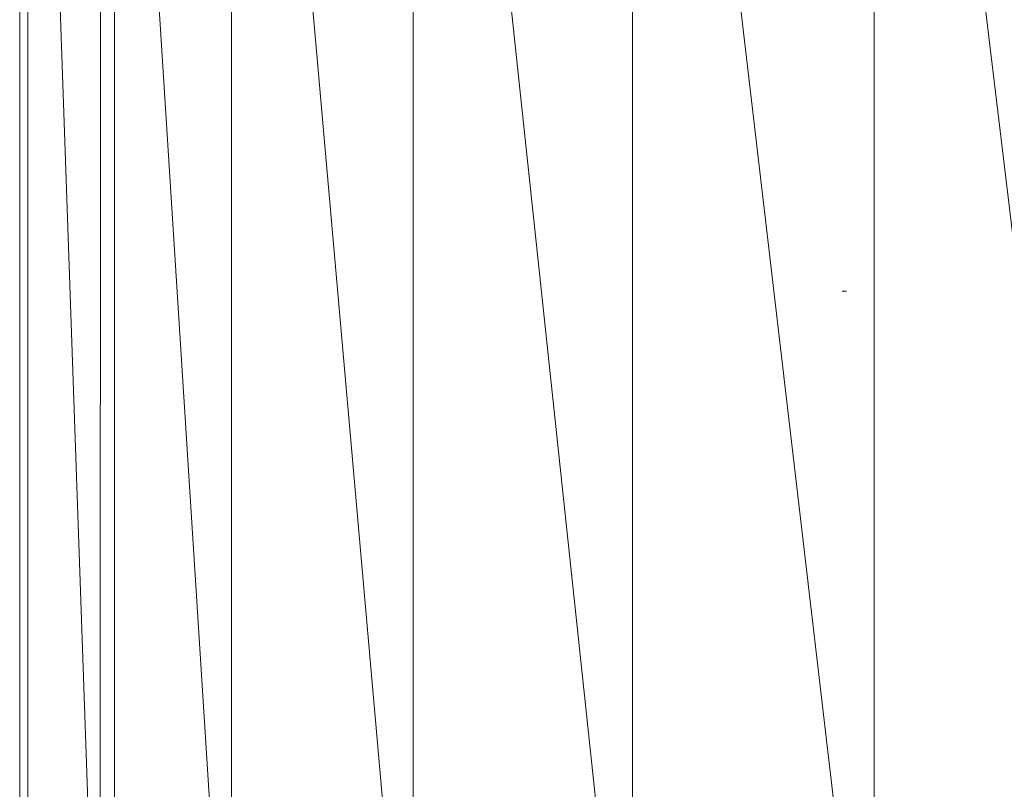
# Model space of a CAD drawing. Units: inches. Extents: x 13460 to 20180, y -1999 to 2753.
# Drawn here: x 14446 to 14477, y 312 to 336 of the extents above; entities that cross this region are included whole.
import ezdxf

# ---------------------------------------------------------------- set-up
doc = ezdxf.new("R2010")
doc.units = ezdxf.units.IN
doc.header["$MEASUREMENT"] = 0

msp = doc.modelspace()

# ---------------------------------------------------------------- linework, layer by layer
at = {"lineweight": 9}
for p, q in [((14446.065, 364.918), (14446.065, 300.678)), ((14446.321, 364.918), (14448.565, 300.678)), ((14446.321, 364.918), (14446.321, 300.678)), ((14448.588, 364.918), (14448.565, 300.678)), ((14448.588, 364.918), (14452.669, 300.678)), ((14449.018, 364.918), (14449.018, 300.678)), ((14452.669, 364.918), (14458.32, 300.678)), ((14452.669, 364.918), (14452.669, 300.678)), ((14458.32, 364.918), (14465.157, 300.678)), ((14458.32, 364.918), (14458.32, 300.678)), ((14465.157, 364.918), (14472.691, 300.678)), ((14465.157, 364.918), (14465.157, 300.678)), ((14472.691, 364.918), (14480.423, 300.678)), ((14472.691, 364.918), (14472.691, 300.678)), ((14471.691, 327.363), (14471.831, 327.363))]:
    msp.add_line(p, q, dxfattribs=at)

doc.saveas('drawing.dxf')
